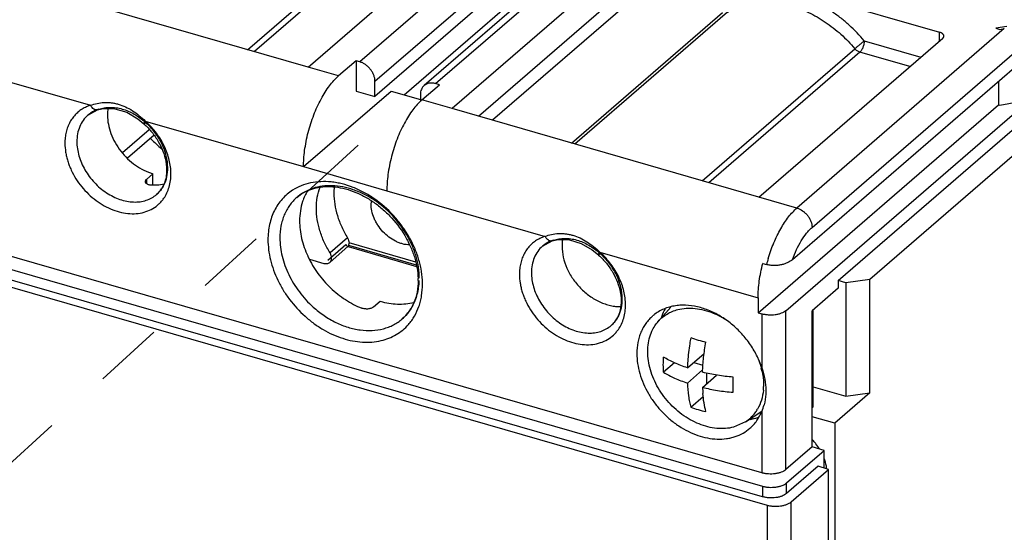
# Model space of a CAD drawing. Units: inches. Extents: x 0 to 34, y -25 to 22.
# Drawn here: x 27.5 to 30.1, y 11.7 to 13.1 of the extents above; entities that cross this region are included whole.
import ezdxf

# ---------------------------------------------------------------- set-up
doc = ezdxf.new("R2010")
doc.units = ezdxf.units.IN
doc.header["$LTSCALE"] = 1.87
doc.header["$MEASUREMENT"] = 0
doc.linetypes.add('DASHED', pattern=[0.2, 0.1, -0.1])
doc.layers.get('0').update_dxf_attribs({"linetype": 'CONTINUOUS'})

msp = doc.modelspace()

# ---------------------------------------------------------------- linework, layer by layer
at = {"color": 9, "linetype": 'Continuous'}
for p, q in [((30.115, 14.4996), (28.3787, 12.996)), ((28.4197, 12.9433), (30.1559, 14.4469)), ((28.5833, 12.937), (30.3195, 14.4406)), ((28.0758, 13.0289), (28.4879, 13.3858)), ((28.5017, 13.3765), (28.0942, 13.0236)), ((28.699, 12.849), (29.1242, 13.2172)), ((29.1446, 13.1909), (28.7372, 12.838)), ((28.9506, 12.7764), (29.358, 13.1293)), ((29.3718, 13.1306), (28.9597, 12.7737)), ((30.1191, 13.0859), (29.5589, 12.6008)), ((29.5999, 12.548), (30.1881, 13.0575)), ((29.9441, 13.0524), (29.9441, 13.076)), ((29.3033, 12.6746), (29.7154, 13.0314)), ((29.7409, 13.0528), (29.8937, 13.0087)), ((27.2244, 13.0019), (27.6518, 12.8785)), ((29.7291, 13.0222), (29.3216, 12.6693)), ((29.8641, 12.9832), (29.7291, 13.0222)), ((28.3213, 12.958), (28.2394, 12.9817)), ((28.6281, 12.8695), (28.5463, 12.8931)), ((27.6446, 12.8519), (27.6446, 12.8518)), ((27.6742, 12.8682), (27.6707, 12.8662)), ((27.6707, 12.8662), (27.6707, 12.8662)), ((27.7993, 12.8359), (28.2268, 12.7126)), ((27.8023, 12.6782), (27.8023, 12.6673)), ((27.8301, 12.6375), (27.8302, 12.6376)), ((28.4518, 12.6476), (28.8793, 12.5242)), ((29.5589, 12.6008), (29.4566, 12.6303)), ((28.2921, 12.4599), (28.341, 12.5023)), ((28.3455, 12.5201), (28.2983, 12.4792)), ((28.3484, 12.5002), (28.5312, 12.4474)), ((28.5296, 12.4547), (28.3496, 12.5066)), ((28.872, 12.4975), (28.872, 12.4975)), ((28.9016, 12.5139), (28.8981, 12.5119)), ((28.8981, 12.5119), (28.8981, 12.5119)), ((29.0268, 12.4816), (29.4542, 12.3582)), ((29.4644, 12.3144), (29.4644, 12.1685)), ((29.529, 11.8934), (29.529, 12.323)), ((29.0576, 12.2832), (29.0576, 12.2833)), ((29.4644, 12.051), (29.4644, 11.8848)), ((29.4665, 11.8487), (29.4665, 11.8201)), ((29.531, 11.8287), (29.531, 11.8574)), ((29.5431, 7.8129), (29.5431, 11.8061)), ((29.4786, 11.7975), (29.4786, 7.8042))]:
    msp.add_line(p, q, dxfattribs=at)
at = {"color": 6, "linetype": 'Continuous'}
for p, q in [((30.2886, 14.4354), (28.5524, 12.9317)), ((30.1559, 14.406), (28.4197, 12.9024)), ((28.4984, 12.9069), (30.1047, 14.298)), ((31.4447, 13.8703), (29.7557, 12.4076)), ((28.2394, 12.9817), (28.7355, 13.4113)), ((29.1242, 13.2991), (28.6281, 12.8695)), ((29.1565, 13.3034), (29.9441, 13.076)), ((28.2394, 12.9817), (27.4007, 13.2238)), ((30.1261, 13.0919), (30.0965, 13.0866)), ((30.0965, 13.0866), (30.1068, 13.0836)), ((30.1068, 13.0836), (30.1191, 13.0859)), ((29.4566, 12.6303), (29.9527, 13.0599)), ((29.547, 12.4614), (30.1881, 13.0166)), ((28.3685, 12.999), (28.3213, 12.958)), ((28.3685, 12.999), (28.3685, 12.9171)), ((28.3787, 12.996), (28.3685, 12.999)), ((28.4197, 12.9024), (28.4197, 12.9433)), ((28.5463, 12.8931), (28.5935, 12.934)), ((28.5935, 12.934), (28.5833, 12.937)), ((30.1038, 12.9436), (30.1038, 12.8799)), ((28.2268, 12.7126), (28.463, 12.9171)), ((28.3685, 12.9171), (28.4197, 12.9024)), ((28.463, 12.9171), (28.5424, 12.8942)), ((28.5424, 12.9078), (28.5424, 12.8888)), ((25.9233, 12.8715), (29.4665, 11.8487)), ((29.4644, 11.8848), (25.9867, 12.8887)), ((27.6707, 12.8662), (27.687, 12.8697)), ((29.4566, 12.6303), (28.6281, 12.8695)), ((29.4542, 12.3173), (30.1038, 12.8799)), ((29.529, 12.323), (30.1881, 12.8938)), ((30.1038, 12.8799), (30.1068, 12.879)), ((30.1068, 12.879), (30.1881, 12.8938)), ((29.4665, 11.8201), (25.9233, 12.8429)), ((27.6446, 12.8518), (27.6706, 12.8662)), ((29.6707, 12.4048), (30.1881, 12.8529)), ((25.8781, 12.8369), (29.4786, 11.7975)), ((27.7792, 12.8417), (27.7955, 12.8285)), ((27.8098, 12.812), (27.7379, 12.7497)), ((27.8235, 12.7974), (27.7517, 12.7352)), ((28.2268, 12.7126), (28.4518, 12.6476)), ((27.8201, 12.6936), (27.8023, 12.6782)), ((27.8201, 12.6639), (27.8201, 12.6936)), ((27.7994, 12.6738), (27.7992, 12.6724)), ((28.2379, 12.6471), (28.2348, 12.6421)), ((28.3476, 12.4972), (28.2974, 12.4537)), ((28.3458, 12.4968), (28.3461, 12.4967)), ((28.3474, 12.4963), (28.5317, 12.4431)), ((28.872, 12.4975), (28.8981, 12.5119)), ((28.8981, 12.5119), (28.9144, 12.5154)), ((29.0066, 12.4874), (29.0229, 12.4742)), ((28.2431, 12.4624), (28.2819, 12.4511)), ((29.4669, 12.451), (29.4681, 12.4521)), ((29.4669, 12.451), (29.4771, 12.4481)), ((29.6707, 12.4048), (29.6707, 12.3844)), ((29.6912, 12.3989), (29.6707, 12.4048)), ((29.7557, 12.4076), (29.6912, 12.3989)), ((29.6912, 12.3989), (29.6912, 12.0921)), ((29.7557, 12.1007), (29.7557, 12.4076)), ((29.6707, 12.3844), (29.5999, 12.323)), ((28.4161, 12.3333), (28.4338, 12.3487)), ((29.4542, 12.3582), (29.4542, 12.3173)), ((29.1847, 12.2944), (29.2189, 12.3329)), ((29.4542, 12.3173), (29.4644, 12.3144)), ((29.5999, 11.9548), (29.5999, 12.323)), ((29.603, 12.063), (29.603, 12.3257)), ((29.2632, 12.1686), (29.3085, 12.2078)), ((29.2281, 12.1823), (29.1988, 12.1569)), ((29.2803, 12.1834), (29.3052, 12.1762)), ((29.3044, 12.1633), (29.2632, 12.1276)), ((29.3158, 12.1259), (29.3158, 12.154)), ((29.3041, 12.1158), (29.3423, 12.1489)), ((29.603, 12.1175), (29.6912, 12.0921)), ((29.7557, 12.1007), (29.6612, 12.0189)), ((29.6912, 12.0921), (29.7557, 12.1007)), ((29.2724, 12.062), (29.306, 12.0911)), ((29.4202, 12.0225), (29.4642, 12.0515)), ((29.5999, 12.0602), (29.603, 12.063)), ((29.4202, 12.0225), (29.3876, 12.0083)), ((29.6612, 12.0189), (29.5999, 12.0366)), ((29.6612, 12.0189), (29.6612, 11.3879)), ((29.5999, 11.9548), (29.529, 11.8934)), ((29.531, 11.8574), (29.6326, 11.9453)), ((29.6326, 11.9453), (29.5999, 11.9548)), ((29.6172, 11.9525), (29.6148, 11.9504)), ((29.6326, 11.8976), (29.6326, 11.9453)), ((29.616, 11.9024), (29.531, 11.8287)), ((29.5431, 11.8061), (29.6447, 11.8941)), ((29.6447, 11.8941), (29.616, 11.9024)), ((29.6447, 11.2067), (29.6447, 11.8941))]:
    msp.add_line(p, q, dxfattribs=at)
at = {"color": 4, "linetype": 'DASHED'}
msp.add_line((28.3746, 12.7704), (26.6359, 11.1791), dxfattribs=at)
at = {"color": 6, "linetype": 'Continuous'}
for points in [[(27.687, 12.8697), (27.7175, 12.8692), (27.7493, 12.8595), (27.7792, 12.8417)], [(28.9144, 12.5154), (28.9449, 12.5148), (28.9767, 12.5052), (29.0066, 12.4874)]]:
    msp.add_lwpolyline(points, dxfattribs=at)
at = {"color": 9, "linetype": 'Continuous'}
for centre, radius, start, end in [((27.6967, 12.7917), 0.0795, 126.4145, 130.8994), ((27.6472, 12.6664), 0.2278, 47.3883, 48.1069), ((27.7722, 12.702), 0.0869, 329.8094, 334.0789), ((28.9241, 12.4374), 0.0795, 126.4145, 130.8994), ((28.8747, 12.3121), 0.2278, 47.3894, 48.1069), ((29.8976, 12.3393), 0.4343, 163.2269, 165.4951), ((28.3133, 12.3927), 0.2347, 0.5078, 3.2553), ((28.4118, 12.3949), 0.1244, 310.9577, 327.3617), ((28.4071, 12.3982), 0.1301, 327.292, 330.9354), ((28.9996, 12.3476), 0.0869, 329.8094, 334.0789)]:
    msp.add_arc(centre, radius, start, end, dxfattribs=at)
at = {"color": 6, "linetype": 'Continuous'}
for centre, radius, start, end in [((27.6691, 12.6865), 0.1901, 48.0037, 48.3195), ((28.0607, 13.0241), 0.3409, 223.8041, 230.4914), ((28.4834, 12.6413), 0.1747, 174.768, 180.0371), ((28.3615, 12.5723), 0.1448, 159.8443, 161.2459), ((28.4893, 12.6123), 0.0804, 174.2004, 180.0152), ((28.4791, 12.582), 0.2654, 204.7202, 205.3603), ((28.8965, 12.3322), 0.1901, 48.0037, 48.3195), ((28.3494, 12.405), 0.1868, 0.007, 1.6236), ((29.2524, 12.1912), 0.1468, 91.0095, 96.5842), ((29.2433, 12.2234), 0.113, 126.8765, 130.8719), ((29.2545, 12.1299), 0.2025, 60.7152, 67.1429), ((29.249, 12.1198), 0.214, 57.6321, 60.7699), ((29.403, 12.6274), 0.3991, 250.9021, 253.9093), ((29.4142, 12.6667), 0.44, 253.9312, 256.7512), ((29.7795, 12.1499), 0.5166, 175.9473, 177.926), ((29.2766, 12.1176), 0.1929, 12.7949, 15.0733), ((29.6838, 12.1301), 0.3799, 182.1545, 184.5967), ((29.3198, 12.1219), 0.1493, 354.8036, 358.6473), ((29.403, 12.4391), 0.3991, 250.9021, 253.9093), ((29.4142, 12.4785), 0.44, 253.9312, 256.7512), ((29.3641, 12.1079), 0.1021, 303.3217, 323.5938), ((29.36, 12.1109), 0.1072, 323.5673, 329.6699), ((29.3211, 12.1084), 0.1544, 338.1937, 345.0109), ((29.4103, 12.1595), 0.1321, 279.8931, 285.4289), ((29.4121, 12.1526), 0.125, 285.4664, 290.9304), ((29.4866, 11.8662), 0.1572, 39.8369, 43.9083), ((29.4862, 11.8659), 0.1577, 38.0139, 39.8408), ((29.4884, 11.8675), 0.155, 31.6674, 38.0395)]:
    msp.add_arc(centre, radius, start, end, dxfattribs=at)
at = {"color": 9, "linetype": 'Continuous'}
for points, knots in [([(29.7409, 13.0528), (29.7284, 13.0678), (29.708, 13.089), (29.6784, 13.114), (29.6551, 13.131), (29.631, 13.146), (29.6063, 13.159), (29.5811, 13.1697), (29.5557, 13.1783), (29.5303, 13.1845), (29.5051, 13.1883), (29.4803, 13.1897), (29.4561, 13.1886), (29.4328, 13.1851), (29.4105, 13.1792), (29.3894, 13.1709), (29.3762, 13.1639), (29.3698, 13.16)], [0, 0, 0, 0, 0.139865, 0.209334, 0.278073, 0.345875, 0.412555, 0.477941, 0.541881, 0.604274, 0.665063, 0.724245, 0.78186, 0.838041, 0.892989, 0.946911, 1, 1, 1, 1]), ([(29.3718, 13.1306), (29.3776, 13.1342), (29.3898, 13.1408), (29.4094, 13.1484), (29.43, 13.1539), (29.4517, 13.1571), (29.474, 13.1581), (29.497, 13.1568), (29.5203, 13.1533), (29.5521, 13.1456), (29.5916, 13.1304), (29.6367, 13.1044), (29.6788, 13.0713), (29.7038, 13.0453), (29.7154, 13.0314)], [0, 0, 0, 0, 0.053079, 0.107009, 0.161985, 0.2182, 0.275836, 0.335029, 0.395836, 0.458246, 0.587509, 0.721937, 0.86012, 1, 1, 1, 1]), ([(29.7154, 13.0314), (29.7172, 13.033), (29.7214, 13.0366), (29.7279, 13.0421), (29.7346, 13.0476), (29.739, 13.0513), (29.7411, 13.053)], [0, 0, 0, 0, 0.220223, 0.487994, 0.761992, 1, 1, 1, 1]), ([(29.7409, 13.0528), (29.7409, 13.05), (29.7402, 13.044), (29.7381, 13.0368), (29.7358, 13.0313), (29.7338, 13.0277), (29.7316, 13.0246), (29.7299, 13.0229), (29.7291, 13.0222)], [0, 0, 0, 0, 0.256949, 0.530967, 0.663597, 0.788168, 0.901313, 1, 1, 1, 1]), ([(27.6346, 12.8713), (27.6306, 12.8691), (27.6228, 12.8643), (27.6124, 12.8553), (27.6033, 12.8449), (27.5958, 12.8331), (27.5898, 12.8201), (27.5855, 12.8061), (27.583, 12.7912), (27.5824, 12.781), (27.5824, 12.7758)], [0, 0, 0, 0, 0.12013, 0.239606, 0.359568, 0.481138, 0.605321, 0.732944, 0.864516, 1, 1, 1, 1]), ([(27.6518, 12.8785), (27.6503, 12.8781), (27.6444, 12.876), (27.6387, 12.8735), (27.6346, 12.8713)], [0, 0, 0, 0, 0.252151, 1, 1, 1, 1]), ([(27.6518, 12.8785), (27.6574, 12.8808), (27.6692, 12.8843), (27.6846, 12.8863), (27.6973, 12.8863), (27.707, 12.8856), (27.7168, 12.884), (27.73, 12.8807), (27.7463, 12.8746), (27.765, 12.8642), (27.7828, 12.8512), (27.7939, 12.8412), (27.7993, 12.8359)], [0, 0, 0, 0, 0.110605, 0.225641, 0.284681, 0.344677, 0.405628, 0.467555, 0.594408, 0.72557, 0.860984, 1, 1, 1, 1]), ([(27.6707, 12.8662), (27.6699, 12.866), (27.6683, 12.8657), (27.6657, 12.8659), (27.6631, 12.8667), (27.6595, 12.8687), (27.6554, 12.8725), (27.6529, 12.8764), (27.6518, 12.8785)], [0, 0, 0, 0, 0.100042, 0.203985, 0.314851, 0.434565, 0.701429, 1, 1, 1, 1]), ([(27.6742, 12.8682), (27.6789, 12.8697), (27.6889, 12.872), (27.7046, 12.8733), (27.7209, 12.8723), (27.7375, 12.8688), (27.7539, 12.863), (27.7697, 12.8549), (27.7848, 12.8448), (27.7943, 12.8372), (27.799, 12.8331)], [0, 0, 0, 0, 0.110131, 0.226122, 0.346792, 0.471361, 0.599359, 0.730454, 0.864242, 1, 1, 1, 1]), ([(27.6446, 12.8518), (27.6398, 12.8477), (27.6311, 12.8381), (27.6216, 12.8208), (27.6159, 12.8012), (27.6146, 12.7873), (27.6146, 12.7802)], [0, 0, 0, 0, 0.237399, 0.480395, 0.733806, 1, 1, 1, 1]), ([(27.6703, 12.8669), (27.6666, 12.8655), (27.6593, 12.8623), (27.6526, 12.8581), (27.6495, 12.8558)], [0, 0, 0, 0, 0.50317, 1, 1, 1, 1]), ([(27.7955, 12.8285), (27.7954, 12.8286), (27.7953, 12.8288), (27.7953, 12.8291), (27.7954, 12.8295), (27.7956, 12.8301), (27.7961, 12.8309), (27.7967, 12.832), (27.7977, 12.8337), (27.7987, 12.835), (27.7993, 12.8359)], [0, 0, 0, 0, 0.037073, 0.062917, 0.095008, 0.179334, 0.291336, 0.430872, 0.596728, 1, 1, 1, 1]), ([(27.8006, 12.8317), (27.8, 12.8311), (27.7991, 12.8304), (27.7979, 12.8295), (27.7972, 12.829), (27.7966, 12.8287), (27.7961, 12.8285), (27.7956, 12.8284), (27.7955, 12.8285)], [0, 0, 0, 0, 0.403873, 0.568442, 0.706642, 0.817695, 0.901891, 1, 1, 1, 1]), ([(27.8601, 12.7093), (27.8601, 12.7202), (27.8579, 12.7369), (27.8513, 12.7584), (27.8444, 12.7746), (27.8358, 12.7902), (27.8255, 12.8052), (27.8138, 12.8191), (27.8051, 12.8277), (27.8006, 12.8317)], [0, 0, 0, 0, 0.233502, 0.356198, 0.48193, 0.610036, 0.739742, 0.870144, 1, 1, 1, 1]), ([(27.8688, 12.6932), (27.8687, 12.7056), (27.8663, 12.7247), (27.8588, 12.7494), (27.8511, 12.768), (27.8413, 12.7861), (27.8258, 12.8091), (27.8117, 12.8246), (27.8015, 12.834)], [0, 0, 0, 0, 0.233627, 0.356245, 0.481922, 0.610001, 0.739702, 1, 1, 1, 1]), ([(27.5824, 12.7758), (27.5824, 12.7679), (27.5835, 12.7557), (27.5866, 12.7397), (27.5899, 12.7275), (27.5941, 12.7154), (27.6009, 12.6993), (27.6116, 12.6797), (27.6273, 12.6579), (27.6456, 12.6381), (27.666, 12.6208), (27.688, 12.6065), (27.711, 12.5956), (27.7344, 12.5884), (27.7576, 12.585), (27.7801, 12.5856), (27.8011, 12.5903), (27.8202, 12.5989), (27.834, 12.6091), (27.8434, 12.6188), (27.8476, 12.6242), (27.8495, 12.627)], [0, 0, 0, 0, 0.061959, 0.093993, 0.126657, 0.159901, 0.193655, 0.262329, 0.331999, 0.401865, 0.471109, 0.538971, 0.604794, 0.668079, 0.728554, 0.786225, 0.841408, 0.894786, 0.947274, 0.973549, 1, 1, 1, 1]), ([(27.6146, 12.7802), (27.6146, 12.7738), (27.6157, 12.7609), (27.6199, 12.7415), (27.6268, 12.7223), (27.6395, 12.6972), (27.6566, 12.6742), (27.6772, 12.6546), (27.6941, 12.6419), (27.712, 12.6315), (27.7304, 12.6237), (27.749, 12.6187), (27.7674, 12.6166), (27.7852, 12.6174), (27.8019, 12.6211), (27.8171, 12.6277), (27.8261, 12.634), (27.8301, 12.6375)], [0, 0, 0, 0, 0.061062, 0.124736, 0.190539, 0.25802, 0.395467, 0.464283, 0.532178, 0.598539, 0.662845, 0.724734, 0.78402, 0.840762, 0.895259, 0.948081, 1, 1, 1, 1]), ([(27.8503, 12.664), (27.8519, 12.6673), (27.8548, 12.6744), (27.859, 12.6894), (27.8601, 12.7013), (27.8601, 12.7093)], [0, 0, 0, 0, 0.24018, 0.486774, 1, 1, 1, 1]), ([(27.8495, 12.627), (27.8527, 12.6316), (27.8583, 12.6414), (27.8643, 12.6576), (27.8679, 12.675), (27.8687, 12.687), (27.8688, 12.6932)], [0, 0, 0, 0, 0.238165, 0.483282, 0.73718, 1, 1, 1, 1]), ([(27.8302, 12.6376), (27.8335, 12.6405), (27.8398, 12.647), (27.845, 12.6544), (27.8473, 12.6583)], [0, 0, 0, 0, 0.497066, 1, 1, 1, 1]), ([(28.5476, 12.4061), (28.547, 12.4162), (28.5452, 12.4316), (28.5407, 12.4519), (28.5349, 12.4725), (28.525, 12.4981), (28.5096, 12.5277), (28.4908, 12.5558), (28.4618, 12.5905), (28.4278, 12.6203), (28.3901, 12.6434), (28.361, 12.657), (28.3362, 12.665), (28.3164, 12.6692), (28.2971, 12.672), (28.2734, 12.6727), (28.246, 12.6694), (28.2203, 12.6617), (28.2047, 12.6536), (28.1974, 12.649)], [0, 0, 0, 0, 0.061396, 0.092951, 0.125036, 0.190585, 0.257641, 0.325674, 0.394102, 0.529602, 0.595728, 0.660082, 0.722297, 0.752532, 0.78215, 0.839561, 0.894755, 0.948043, 1, 1, 1, 1]), ([(28.5393, 12.4109), (28.5393, 12.4307), (28.5354, 12.4559), (28.5261, 12.4846), (28.5183, 12.5044), (28.5012, 12.5383), (28.4685, 12.5822), (28.4269, 12.6176), (28.39, 12.6389), (28.3617, 12.6508), (28.3332, 12.6585), (28.305, 12.6618), (28.2777, 12.6606), (28.2522, 12.6548), (28.2326, 12.6462), (28.2185, 12.6374), (28.212, 12.6323), (28.2088, 12.6296)], [0, 0, 0, 0, 0.124499, 0.157187, 0.190357, 0.257878, 0.395391, 0.531935, 0.598323, 0.662657, 0.724565, 0.783875, 0.840633, 0.895152, 0.947993, 0.974054, 1, 1, 1, 1]), ([(28.1974, 12.649), (28.1922, 12.6456), (28.1822, 12.6382), (28.1688, 12.6251), (28.1572, 12.6103), (28.1476, 12.5938), (28.1401, 12.5758), (28.1346, 12.5565), (28.1314, 12.5362), (28.1306, 12.5223), (28.1306, 12.5153)], [0, 0, 0, 0, 0.119304, 0.238544, 0.358647, 0.480557, 0.605126, 0.733029, 0.864656, 1, 1, 1, 1]), ([(28.2088, 12.6296), (28.2052, 12.6264), (28.1982, 12.6196), (28.189, 12.6081), (28.181, 12.5956), (28.1745, 12.5819), (28.1693, 12.5674), (28.1643, 12.5467), (28.1629, 12.5305), (28.1629, 12.5196)], [0, 0, 0, 0, 0.118425, 0.237558, 0.358087, 0.480664, 0.605858, 0.734125, 1, 1, 1, 1]), ([(29.4817, 12.4646), (29.486, 12.4789), (29.4935, 12.4998), (29.5055, 12.5262), (29.5151, 12.5446), (29.5254, 12.5614), (29.5361, 12.5765), (29.5471, 12.5897), (29.555, 12.5973), (29.5589, 12.6008)], [0, 0, 0, 0, 0.282377, 0.418897, 0.550263, 0.675151, 0.792395, 0.900965, 1, 1, 1, 1]), ([(29.5589, 12.6008), (29.5645, 12.5991), (29.5726, 12.5951), (29.5818, 12.5874), (29.588, 12.5806), (29.5931, 12.5729), (29.5981, 12.5623), (29.5999, 12.5537), (29.5999, 12.548)], [0, 0, 0, 0, 0.245755, 0.374978, 0.505594, 0.635414, 0.762323, 1, 1, 1, 1]), ([(28.8793, 12.5242), (28.8778, 12.5237), (28.8719, 12.5217), (28.8662, 12.5191), (28.862, 12.517)], [0, 0, 0, 0, 0.252154, 1, 1, 1, 1]), ([(28.8793, 12.5242), (28.8848, 12.5264), (28.8966, 12.53), (28.912, 12.532), (28.9247, 12.532), (28.9345, 12.5312), (28.9443, 12.5297), (28.9574, 12.5264), (28.9738, 12.5202), (28.9925, 12.5099), (29.0103, 12.4969), (29.0214, 12.4869), (29.0268, 12.4816)], [0, 0, 0, 0, 0.110605, 0.225641, 0.284681, 0.344677, 0.405628, 0.467555, 0.594408, 0.72557, 0.860984, 1, 1, 1, 1]), ([(28.8981, 12.5119), (28.8973, 12.5116), (28.8957, 12.5114), (28.8931, 12.5116), (28.8905, 12.5124), (28.887, 12.5143), (28.8829, 12.5182), (28.8804, 12.5221), (28.8793, 12.5242)], [0, 0, 0, 0, 0.100042, 0.203985, 0.314851, 0.434565, 0.701429, 1, 1, 1, 1]), ([(29.547, 12.4614), (29.5503, 12.4705), (29.5574, 12.4879), (29.57, 12.5118), (29.582, 12.5292), (29.5921, 12.5408), (29.5973, 12.5458), (29.5999, 12.548)], [0, 0, 0, 0, 0.283101, 0.549695, 0.790531, 0.899434, 1, 1, 1, 1]), ([(28.1306, 12.5153), (28.1307, 12.5062), (28.132, 12.4878), (28.137, 12.4601), (28.1454, 12.4323), (28.157, 12.4049), (28.1716, 12.3784), (28.1946, 12.3447), (28.2155, 12.3218), (28.2308, 12.3082)], [0, 0, 0, 0, 0.114985, 0.233936, 0.356542, 0.482257, 0.610364, 0.740013, 1, 1, 1, 1]), ([(28.1629, 12.5196), (28.1629, 12.5115), (28.164, 12.4949), (28.1686, 12.4699), (28.1762, 12.445), (28.1866, 12.4203), (28.1996, 12.3964), (28.2203, 12.366), (28.2391, 12.3455), (28.2528, 12.3331)], [0, 0, 0, 0, 0.114837, 0.233892, 0.35654, 0.482223, 0.610304, 0.739955, 1, 1, 1, 1]), ([(28.862, 12.517), (28.858, 12.5148), (28.8502, 12.5099), (28.8398, 12.501), (28.8307, 12.4905), (28.8232, 12.4787), (28.8172, 12.4658), (28.813, 12.4517), (28.8104, 12.4369), (28.8098, 12.4267), (28.8098, 12.4215)], [0, 0, 0, 0, 0.120127, 0.239602, 0.359564, 0.481135, 0.60532, 0.732944, 0.864517, 1, 1, 1, 1]), ([(28.872, 12.4975), (28.8672, 12.4934), (28.8585, 12.4838), (28.849, 12.4665), (28.8433, 12.4468), (28.8421, 12.4329), (28.8421, 12.4258)], [0, 0, 0, 0, 0.237399, 0.480395, 0.733806, 1, 1, 1, 1]), ([(28.8977, 12.5126), (28.894, 12.5112), (28.8868, 12.508), (28.8801, 12.5038), (28.8769, 12.5014)], [0, 0, 0, 0, 0.50317, 1, 1, 1, 1]), ([(28.9016, 12.5139), (28.9064, 12.5153), (28.9164, 12.5176), (28.932, 12.5189), (28.9484, 12.5179), (28.9649, 12.5145), (28.9813, 12.5086), (28.9972, 12.5006), (29.0123, 12.4905), (29.0218, 12.4829), (29.0264, 12.4788)], [0, 0, 0, 0, 0.110131, 0.226122, 0.346792, 0.471361, 0.599359, 0.730454, 0.864242, 1, 1, 1, 1]), ([(29.0229, 12.4742), (29.0228, 12.4743), (29.0228, 12.4745), (29.0228, 12.4747), (29.0229, 12.4751), (29.0231, 12.4757), (29.0235, 12.4766), (29.0241, 12.4776), (29.0252, 12.4794), (29.0261, 12.4807), (29.0268, 12.4816)], [0, 0, 0, 0, 0.037073, 0.062917, 0.095008, 0.179334, 0.291336, 0.430872, 0.596728, 1, 1, 1, 1]), ([(29.028, 12.4774), (29.0274, 12.4768), (29.0265, 12.4761), (29.0253, 12.4752), (29.0246, 12.4747), (29.024, 12.4744), (29.0235, 12.4741), (29.023, 12.4741), (29.0229, 12.4742)], [0, 0, 0, 0, 0.403873, 0.568442, 0.706642, 0.817695, 0.901891, 1, 1, 1, 1]), ([(29.0876, 12.355), (29.0876, 12.3659), (29.0854, 12.3825), (29.0788, 12.404), (29.0719, 12.4202), (29.0632, 12.4359), (29.053, 12.4509), (29.0412, 12.4648), (29.0326, 12.4733), (29.028, 12.4774)], [0, 0, 0, 0, 0.233502, 0.356198, 0.48193, 0.610036, 0.739742, 0.870144, 1, 1, 1, 1]), ([(29.0962, 12.3388), (29.0961, 12.3513), (29.0937, 12.3704), (29.0863, 12.3951), (29.0785, 12.4137), (29.0687, 12.4318), (29.0532, 12.4547), (29.0391, 12.4703), (29.0289, 12.4797)], [0, 0, 0, 0, 0.233627, 0.356245, 0.481923, 0.610001, 0.739702, 1, 1, 1, 1]), ([(28.8098, 12.4215), (28.8099, 12.4135), (28.8109, 12.4014), (28.814, 12.3854), (28.8173, 12.3732), (28.8215, 12.361), (28.8283, 12.3449), (28.839, 12.3254), (28.8547, 12.3036), (28.873, 12.2838), (28.8934, 12.2665), (28.9154, 12.2522), (28.9384, 12.2413), (28.9618, 12.2341), (28.985, 12.2307), (29.0075, 12.2313), (29.0285, 12.236), (29.0476, 12.2445), (29.0614, 12.2547), (29.0708, 12.2645), (29.075, 12.2698), (29.0769, 12.2726)], [0, 0, 0, 0, 0.061957, 0.09399, 0.126652, 0.159895, 0.193647, 0.262319, 0.331987, 0.40185, 0.471094, 0.538957, 0.604781, 0.668069, 0.728548, 0.786223, 0.84141, 0.89479, 0.947277, 0.973551, 1, 1, 1, 1]), ([(28.8421, 12.4258), (28.8421, 12.4195), (28.8431, 12.4066), (28.8473, 12.3872), (28.8543, 12.3679), (28.8669, 12.3428), (28.8841, 12.3198), (28.9047, 12.3002), (28.9215, 12.2875), (28.9394, 12.2772), (28.9578, 12.2694), (28.9765, 12.2644), (28.9949, 12.2622), (29.0126, 12.263), (29.0293, 12.2668), (29.0445, 12.2734), (29.0535, 12.2797), (29.0576, 12.2832)], [0, 0, 0, 0, 0.061062, 0.124736, 0.190539, 0.25802, 0.395467, 0.464283, 0.532178, 0.598539, 0.662845, 0.724734, 0.78402, 0.840762, 0.895259, 0.948081, 1, 1, 1, 1]), ([(28.5101, 12.286), (28.5132, 12.2895), (28.519, 12.2968), (28.5292, 12.3127), (28.5372, 12.3303), (28.5427, 12.349), (28.5468, 12.369), (28.5479, 12.3844), (28.548, 12.3948)], [0, 0, 0, 0, 0.118185, 0.237555, 0.481485, 0.607092, 0.735399, 1, 1, 1, 1]), ([(28.5208, 12.3349), (28.5237, 12.34), (28.5287, 12.3507), (28.5343, 12.3677), (28.5379, 12.3858), (28.539, 12.3982), (28.5392, 12.4045)], [0, 0, 0, 0, 0.240066, 0.486219, 0.739474, 1, 1, 1, 1]), ([(29.0769, 12.2726), (29.0801, 12.2772), (29.0857, 12.287), (29.0918, 12.3032), (29.0954, 12.3206), (29.0962, 12.3327), (29.0962, 12.3388)], [0, 0, 0, 0, 0.238159, 0.48327, 0.73717, 1, 1, 1, 1]), ([(29.0777, 12.3097), (29.0794, 12.313), (29.0823, 12.32), (29.0864, 12.3351), (29.0876, 12.347), (29.0876, 12.355)], [0, 0, 0, 0, 0.24018, 0.486774, 1, 1, 1, 1]), ([(28.2528, 12.3331), (28.2621, 12.3247), (28.2817, 12.3094), (28.3133, 12.2908), (28.3462, 12.2776), (28.3793, 12.2701), (28.4116, 12.2686), (28.4373, 12.2724), (28.4564, 12.2786), (28.4697, 12.2846), (28.4821, 12.292), (28.4898, 12.2979), (28.4934, 12.301)], [0, 0, 0, 0, 0.142383, 0.2812, 0.414999, 0.542804, 0.664299, 0.779948, 0.836034, 0.891216, 0.945769, 1, 1, 1, 1]), ([(28.2308, 12.3082), (28.2384, 12.3013), (28.2541, 12.2885), (28.2792, 12.272), (28.3053, 12.2584), (28.332, 12.2481), (28.3588, 12.2411), (28.3854, 12.2377), (28.4112, 12.2378), (28.4279, 12.2404), (28.436, 12.2422)], [0, 0, 0, 0, 0.136862, 0.271493, 0.403112, 0.531073, 0.654832, 0.774102, 0.88904, 1, 1, 1, 1]), ([(28.436, 12.2422), (28.4432, 12.2439), (28.4574, 12.2483), (28.4772, 12.258), (28.495, 12.2705), (28.5054, 12.2806), (28.5101, 12.286)], [0, 0, 0, 0, 0.255703, 0.505885, 0.753132, 1, 1, 1, 1]), ([(29.0576, 12.2833), (29.061, 12.2862), (29.0673, 12.2926), (29.0724, 12.3), (29.0747, 12.3039)], [0, 0, 0, 0, 0.497066, 1, 1, 1, 1])]:
    msp.add_open_spline(points, degree=3, knots=knots, dxfattribs=at)
at = {"color": 6, "linetype": 'Continuous'}
for points, knots in [([(29.9559, 13.0658), (29.9559, 13.0663), (29.9557, 13.0674), (29.9551, 13.0689), (29.9541, 13.0704), (29.9521, 13.0723), (29.9488, 13.0744), (29.9457, 13.0755), (29.9441, 13.076)], [0, 0, 0, 0, 0.093546, 0.191545, 0.297844, 0.414904, 0.685013, 1, 1, 1, 1]), ([(29.9527, 13.0599), (29.9532, 13.0603), (29.9541, 13.0612), (29.9551, 13.0627), (29.9557, 13.0642), (29.9559, 13.0653), (29.9559, 13.0658)], [0, 0, 0, 0, 0.280962, 0.537423, 0.77439, 1, 1, 1, 1]), ([(29.7291, 13.0222), (29.7265, 13.0229), (29.7214, 13.0254), (29.7172, 13.0292), (29.7154, 13.0314)], [0, 0, 0, 0, 0.486621, 1, 1, 1, 1]), ([(28.4197, 12.9433), (28.4197, 12.946), (28.4191, 12.9517), (28.4167, 12.96), (28.4129, 12.9682), (28.4078, 12.9758), (28.4017, 12.9827), (28.3946, 12.9885), (28.3869, 12.9931), (28.3815, 12.9952), (28.3787, 12.996)], [0, 0, 0, 0, 0.115914, 0.238171, 0.364941, 0.494451, 0.624768, 0.753855, 0.87969, 1, 1, 1, 1]), ([(28.2394, 12.8053), (28.2415, 12.8133), (28.2461, 12.8291), (28.2542, 12.8522), (28.2634, 12.8743), (28.2736, 12.895), (28.2846, 12.914), (28.2963, 12.931), (28.3083, 12.9457), (28.3169, 12.9543), (28.3213, 12.958)], [0, 0, 0, 0, 0.140724, 0.28071, 0.417679, 0.549805, 0.675447, 0.793168, 0.901703, 1, 1, 1, 1]), ([(28.5524, 12.9318), (28.5508, 12.9304), (28.5479, 12.9272), (28.5447, 12.9214), (28.5428, 12.9148), (28.5424, 12.9102), (28.5424, 12.9078)], [0, 0, 0, 0, 0.237331, 0.480575, 0.734344, 1, 1, 1, 1]), ([(28.5833, 12.937), (28.5805, 12.9378), (28.5748, 12.9388), (28.5664, 12.9385), (28.5588, 12.9362), (28.5543, 12.9334), (28.5524, 12.9318)], [0, 0, 0, 0, 0.270471, 0.525711, 0.766869, 1, 1, 1, 1]), ([(27.6988, 12.8701), (27.6985, 12.8686), (27.6977, 12.8625), (27.6973, 12.8564), (27.6973, 12.8518)], [0, 0, 0, 0, 0.246313, 1, 1, 1, 1]), ([(28.5463, 12.8931), (28.542, 12.8893), (28.5333, 12.8808), (28.5213, 12.8661), (28.5097, 12.8491), (28.4987, 12.83), (28.4884, 12.8093), (28.4792, 12.7872), (28.4711, 12.7641), (28.4665, 12.7484), (28.4645, 12.7404)], [0, 0, 0, 0, 0.098297, 0.206832, 0.324553, 0.450195, 0.582321, 0.71929, 0.859276, 1, 1, 1, 1]), ([(27.6973, 12.8518), (27.6973, 12.8435), (27.699, 12.8266), (27.7061, 12.8015), (27.7175, 12.7771), (27.7328, 12.7541), (27.7513, 12.7335), (27.779, 12.7107), (27.8033, 12.6984), (27.8201, 12.6936)], [0, 0, 0, 0, 0.11619, 0.238377, 0.365164, 0.494873, 0.625381, 0.754478, 1, 1, 1, 1]), ([(27.7963, 12.8278), (27.8038, 12.821), (27.8177, 12.8063), (27.8349, 12.7817), (27.8476, 12.7553), (27.8529, 12.7369), (27.8546, 12.7278)], [0, 0, 0, 0, 0.257449, 0.513894, 0.76309, 1, 1, 1, 1]), ([(28.2298, 12.7561), (28.2309, 12.7643), (28.2336, 12.7808), (28.2373, 12.7972), (28.2394, 12.8053)], [0, 0, 0, 0, 0.494465, 1, 1, 1, 1]), ([(28.2268, 12.7126), (28.2268, 12.7197), (28.2273, 12.7342), (28.2288, 12.7487), (28.2298, 12.7561)], [0, 0, 0, 0, 0.487795, 1, 1, 1, 1]), ([(28.4645, 12.7404), (28.4624, 12.7322), (28.4586, 12.7159), (28.4559, 12.6993), (28.4548, 12.6911)], [0, 0, 0, 0, 0.505535, 1, 1, 1, 1]), ([(27.8546, 12.7278), (27.8552, 12.7248), (27.857, 12.7132), (27.8573, 12.7014), (27.8565, 12.6928)], [0, 0, 0, 0, 0.26117, 1, 1, 1, 1]), ([(27.8565, 12.6928), (27.856, 12.6871), (27.8541, 12.6762), (27.8485, 12.6611), (27.8406, 12.648), (27.8338, 12.6407), (27.8301, 12.6375)], [0, 0, 0, 0, 0.272883, 0.527629, 0.767679, 1, 1, 1, 1]), ([(28.4548, 12.6911), (28.4538, 12.6837), (28.4524, 12.6692), (28.4518, 12.6547), (28.4518, 12.6476)], [0, 0, 0, 0, 0.512205, 1, 1, 1, 1]), ([(27.7992, 12.6724), (27.7992, 12.6718), (27.7993, 12.6708), (27.7998, 12.6698), (27.8, 12.6693)], [0, 0, 0, 0, 0.492035, 1, 1, 1, 1]), ([(27.8023, 12.6782), (27.8016, 12.6776), (27.8004, 12.6763), (27.7996, 12.6746), (27.7994, 12.6738)], [0, 0, 0, 0, 0.533352, 1, 1, 1, 1]), ([(27.8, 12.6693), (27.8003, 12.669), (27.8013, 12.6675), (27.8029, 12.6664), (27.8042, 12.6658)], [0, 0, 0, 0, 0.225666, 1, 1, 1, 1]), ([(27.8042, 12.6658), (27.8052, 12.6653), (27.8074, 12.6644), (27.8098, 12.664), (27.811, 12.6638)], [0, 0, 0, 0, 0.472558, 1, 1, 1, 1]), ([(27.811, 12.6638), (27.8177, 12.663), (27.8309, 12.6626), (27.844, 12.6646), (27.8502, 12.6663)], [0, 0, 0, 0, 0.511644, 1, 1, 1, 1]), ([(28.2088, 12.6296), (28.2146, 12.6345), (28.2273, 12.6434), (28.249, 12.6529), (28.2731, 12.6583), (28.2992, 12.6594), (28.3265, 12.6563), (28.3546, 12.6488), (28.3827, 12.637), (28.4101, 12.6214), (28.4362, 12.602), (28.4683, 12.5721), (28.4952, 12.5369), (28.5154, 12.4985), (28.53, 12.4601), (28.5355, 12.43), (28.5361, 12.4103)], [0, 0, 0, 0, 0.048412, 0.098272, 0.150394, 0.205547, 0.264059, 0.32587, 0.390676, 0.457984, 0.527157, 0.597466, 0.738145, 0.807163, 0.874243, 1, 1, 1, 1]), ([(28.2615, 12.6003), (28.2615, 12.6101), (28.263, 12.6295), (28.2681, 12.6482), (28.2714, 12.657)], [0, 0, 0, 0, 0.511365, 1, 1, 1, 1]), ([(28.2348, 12.6421), (28.2339, 12.6405), (28.2304, 12.634), (28.2275, 12.6273), (28.2256, 12.6221)], [0, 0, 0, 0, 0.247366, 1, 1, 1, 1]), ([(28.3087, 12.6412), (28.3087, 12.6311), (28.3104, 12.6104), (28.3176, 12.5796), (28.3293, 12.5491), (28.3397, 12.5296), (28.3455, 12.5201)], [0, 0, 0, 0, 0.236335, 0.482927, 0.738257, 1, 1, 1, 1]), ([(28.2244, 12.6188), (28.2216, 12.6105), (28.2174, 12.5929), (28.2161, 12.5748), (28.2161, 12.5656)], [0, 0, 0, 0, 0.489277, 1, 1, 1, 1]), ([(28.5131, 12.5008), (28.5068, 12.501), (28.4971, 12.5026), (28.4846, 12.5067), (28.472, 12.5124), (28.4568, 12.5219), (28.4407, 12.5364), (28.4294, 12.5508), (28.422, 12.5633), (28.4158, 12.576), (28.4105, 12.5922), (28.409, 12.6057), (28.409, 12.6122)], [0, 0, 0, 0, 0.114712, 0.174907, 0.236776, 0.364486, 0.495683, 0.62754, 0.692839, 0.757229, 0.88205, 1, 1, 1, 1]), ([(28.2983, 12.4792), (28.2924, 12.4887), (28.282, 12.5082), (28.2668, 12.5481), (28.2615, 12.5797), (28.2615, 12.6003)], [0, 0, 0, 0, 0.262117, 0.517764, 1, 1, 1, 1]), ([(28.2161, 12.5656), (28.2161, 12.5579), (28.217, 12.542), (28.2227, 12.5099), (28.231, 12.4863), (28.238, 12.4711)], [0, 0, 0, 0, 0.238725, 0.485817, 1, 1, 1, 1]), ([(28.341, 12.5023), (28.3414, 12.5016), (28.3421, 12.5003), (28.3433, 12.4986), (28.3445, 12.4974), (28.3453, 12.4969), (28.3458, 12.4968)], [0, 0, 0, 0, 0.326076, 0.601237, 0.824772, 1, 1, 1, 1]), ([(28.3455, 12.5201), (28.3468, 12.518), (28.3488, 12.5136), (28.3496, 12.5089), (28.3496, 12.5066)], [0, 0, 0, 0, 0.517251, 1, 1, 1, 1]), ([(28.3461, 12.4967), (28.3464, 12.4967), (28.3469, 12.4967), (28.3473, 12.497), (28.3475, 12.4972)], [0, 0, 0, 0, 0.479947, 1, 1, 1, 1]), ([(28.3475, 12.4972), (28.348, 12.4976), (28.3485, 12.4985), (28.349, 12.4999), (28.3492, 12.5008), (28.3493, 12.5013)], [0, 0, 0, 0, 0.397617, 0.669112, 1, 1, 1, 1]), ([(28.3493, 12.5013), (28.3494, 12.5021), (28.3496, 12.5038), (28.3496, 12.5056), (28.3496, 12.5066)], [0, 0, 0, 0, 0.456412, 1, 1, 1, 1]), ([(28.9262, 12.5157), (28.926, 12.5142), (28.9251, 12.5082), (28.9248, 12.502), (28.9248, 12.4974)], [0, 0, 0, 0, 0.246313, 1, 1, 1, 1]), ([(28.9248, 12.4974), (28.9248, 12.4876), (28.9272, 12.4672), (28.9372, 12.4376), (28.953, 12.4093), (28.9738, 12.3837), (28.9985, 12.3624), (29.0216, 12.3488), (29.0408, 12.3411), (29.0552, 12.337), (29.0694, 12.3346), (29.0789, 12.3342), (29.0835, 12.3343)], [0, 0, 0, 0, 0.118483, 0.243937, 0.374198, 0.506558, 0.637878, 0.765209, 0.826686, 0.886374, 0.944151, 1, 1, 1, 1]), ([(28.2974, 12.4538), (28.2982, 12.4544), (28.2995, 12.4559), (28.3011, 12.4586), (28.3021, 12.4617), (28.3026, 12.4663), (28.3019, 12.4711), (28.3002, 12.4758), (28.299, 12.478), (28.2983, 12.4792)], [0, 0, 0, 0, 0.109216, 0.220901, 0.336828, 0.458299, 0.719015, 0.858, 1, 1, 1, 1]), ([(29.0237, 12.4734), (29.0312, 12.4667), (29.0452, 12.452), (29.0623, 12.4273), (29.075, 12.401), (29.0803, 12.3826), (29.0821, 12.3734)], [0, 0, 0, 0, 0.257449, 0.513894, 0.76309, 1, 1, 1, 1]), ([(28.2393, 12.4684), (28.2466, 12.4529), (28.2599, 12.4305), (28.2815, 12.4035), (28.3053, 12.3786), (28.3322, 12.3571), (28.3612, 12.3401), (28.3762, 12.3331), (28.3838, 12.3301)], [0, 0, 0, 0, 0.251505, 0.378926, 0.506299, 0.757553, 0.880315, 1, 1, 1, 1]), ([(28.2819, 12.4511), (28.2833, 12.4507), (28.2862, 12.4502), (28.2904, 12.4504), (28.2942, 12.4515), (28.2965, 12.4529), (28.2974, 12.4538)], [0, 0, 0, 0, 0.270082, 0.525463, 0.766873, 1, 1, 1, 1]), ([(29.4542, 12.3582), (29.4542, 12.3656), (29.4548, 12.3807), (29.4572, 12.4037), (29.4612, 12.4273), (29.4648, 12.4431), (29.4669, 12.451)], [0, 0, 0, 0, 0.235132, 0.48239, 0.738525, 1, 1, 1, 1]), ([(29.547, 12.4614), (29.5432, 12.4581), (29.5364, 12.4538), (29.5261, 12.4496), (29.5171, 12.4471), (29.5072, 12.4456), (29.497, 12.4451), (29.4868, 12.4458), (29.4802, 12.4472), (29.4771, 12.4481)], [0, 0, 0, 0, 0.204774, 0.322711, 0.450588, 0.586638, 0.727218, 0.867185, 1, 1, 1, 1]), ([(28.5362, 12.405), (28.5362, 12.3945), (28.5344, 12.374), (28.5261, 12.3453), (28.5125, 12.3205), (28.5001, 12.3068), (28.4934, 12.301)], [0, 0, 0, 0, 0.273117, 0.528059, 0.768423, 1, 1, 1, 1]), ([(29.0821, 12.3734), (29.0826, 12.3704), (29.0844, 12.3589), (29.0847, 12.3471), (29.0839, 12.3385)], [0, 0, 0, 0, 0.26117, 1, 1, 1, 1]), ([(28.4338, 12.3487), (28.4415, 12.3464), (28.4569, 12.3429), (28.4801, 12.3406), (28.5026, 12.3413), (28.5171, 12.3439), (28.5241, 12.3457)], [0, 0, 0, 0, 0.263273, 0.517782, 0.763069, 1, 1, 1, 1]), ([(29.0839, 12.3385), (29.0834, 12.3328), (29.0815, 12.3219), (29.076, 12.3067), (29.068, 12.2937), (29.0612, 12.2864), (29.0576, 12.2832)], [0, 0, 0, 0, 0.272883, 0.527629, 0.767679, 1, 1, 1, 1]), ([(29.2356, 12.337), (29.23, 12.3364), (29.2191, 12.3345), (29.2034, 12.3296), (29.1887, 12.3227), (29.1798, 12.3169), (29.1755, 12.3138)], [0, 0, 0, 0, 0.257915, 0.509502, 0.75626, 1, 1, 1, 1]), ([(29.4644, 12.1685), (29.4607, 12.1802), (29.451, 12.2032), (29.4348, 12.23), (29.4195, 12.2502), (29.4068, 12.2645), (29.3933, 12.2779), (29.3741, 12.2941), (29.3535, 12.3081), (29.3319, 12.3194), (29.3103, 12.3285), (29.283, 12.3362), (29.2606, 12.3382), (29.2498, 12.338)], [0, 0, 0, 0, 0.126493, 0.256428, 0.322043, 0.387757, 0.453327, 0.51849, 0.6465, 0.708994, 0.770209, 0.888202, 1, 1, 1, 1]), ([(28.4161, 12.3333), (28.4152, 12.3326), (28.4133, 12.3313), (28.4099, 12.3297), (28.406, 12.3286), (28.4017, 12.3278), (28.3971, 12.3276), (28.3925, 12.3279), (28.388, 12.3287), (28.3852, 12.3296), (28.3838, 12.3301)], [0, 0, 0, 0, 0.097467, 0.208321, 0.330345, 0.46072, 0.596312, 0.733742, 0.869558, 1, 1, 1, 1]), ([(29.1847, 12.2944), (29.1881, 12.2982), (29.1956, 12.3055), (29.2083, 12.3145), (29.2224, 12.3216), (29.2324, 12.3249), (29.2376, 12.3263)], [0, 0, 0, 0, 0.247094, 0.494665, 0.745087, 1, 1, 1, 1]), ([(29.2037, 12.3298), (29.2025, 12.3277), (29.1981, 12.3193), (29.1945, 12.3103), (29.1924, 12.3034)], [0, 0, 0, 0, 0.246334, 1, 1, 1, 1]), ([(29.2376, 12.3263), (29.2449, 12.3282), (29.2604, 12.3305), (29.2844, 12.33), (29.309, 12.3254), (29.3251, 12.3198), (29.3331, 12.3165)], [0, 0, 0, 0, 0.233466, 0.477759, 0.733296, 1, 1, 1, 1]), ([(29.529, 12.323), (29.5273, 12.3216), (29.5234, 12.3189), (29.5167, 12.3158), (29.5088, 12.3134), (29.5002, 12.3118), (29.4911, 12.3111), (29.482, 12.3112), (29.473, 12.3123), (29.4672, 12.3136), (29.4644, 12.3144)], [0, 0, 0, 0, 0.097749, 0.208828, 0.33127, 0.4624, 0.598701, 0.736323, 0.871478, 1, 1, 1, 1]), ([(29.1694, 12.3088), (29.166, 12.3059), (29.1596, 12.2996), (29.151, 12.289), (29.1437, 12.2774), (29.1376, 12.2648), (29.1328, 12.2514), (29.1282, 12.2323), (29.1269, 12.2173), (29.1269, 12.2072)], [0, 0, 0, 0, 0.118428, 0.237563, 0.35809, 0.480664, 0.605856, 0.734115, 1, 1, 1, 1]), ([(29.1676, 12.2679), (29.1698, 12.2727), (29.1749, 12.282), (29.1813, 12.2905), (29.1847, 12.2944)], [0, 0, 0, 0, 0.504504, 1, 1, 1, 1]), ([(29.3876, 12.0083), (29.3805, 12.0064), (29.3655, 12.004), (29.3422, 12.0044), (29.3183, 12.0086), (29.2858, 12.0193), (29.2549, 12.037), (29.2271, 12.0601), (29.2081, 12.0801), (29.1915, 12.1022), (29.1776, 12.1258), (29.167, 12.1503), (29.1597, 12.1753), (29.156, 12.2001), (29.1559, 12.2242), (29.1596, 12.247), (29.1645, 12.2612), (29.1676, 12.2679)], [0, 0, 0, 0, 0.054755, 0.111977, 0.171759, 0.2341, 0.365011, 0.432816, 0.501256, 0.56963, 0.637245, 0.703454, 0.767709, 0.829596, 0.888893, 0.945607, 1, 1, 1, 1]), ([(29.2724, 12.2502), (29.2714, 12.2448), (29.2678, 12.2237), (29.2653, 12.2023), (29.2642, 12.1864)], [0, 0, 0, 0, 0.25596, 1, 1, 1, 1]), ([(29.3041, 12.1568), (29.3046, 12.1701), (29.3067, 12.1975), (29.3108, 12.2246), (29.3133, 12.2384)], [0, 0, 0, 0, 0.488208, 1, 1, 1, 1]), ([(29.1269, 12.2072), (29.1269, 12.1983), (29.1283, 12.1799), (29.1344, 12.1525), (29.1442, 12.1252), (29.1575, 12.0986), (29.1742, 12.0734), (29.1937, 12.0501), (29.2156, 12.0292), (29.2395, 12.0113), (29.2648, 11.9966), (29.2989, 11.9822), (29.3344, 11.975), (29.3646, 11.9764), (29.3807, 11.9794), (29.3959, 11.9836), (29.4138, 11.9914), (29.4265, 12.0003), (29.4322, 12.0053)], [0, 0, 0, 0, 0.061097, 0.124775, 0.190567, 0.258057, 0.326685, 0.395755, 0.464567, 0.532465, 0.598829, 0.663139, 0.783975, 0.840711, 0.868239, 0.895268, 0.94809, 1, 1, 1, 1]), ([(29.1988, 12.1569), (29.1985, 12.1636), (29.1981, 12.1772), (29.1985, 12.1909), (29.1988, 12.1978)], [0, 0, 0, 0, 0.489685, 1, 1, 1, 1]), ([(29.2632, 12.1686), (29.2515, 12.1725), (29.2294, 12.1809), (29.2084, 12.1919), (29.1988, 12.1978)], [0, 0, 0, 0, 0.521427, 1, 1, 1, 1]), ([(29.4531, 12.1956), (29.4541, 12.1933), (29.4578, 12.1842), (29.4609, 12.1748), (29.4628, 12.1677)], [0, 0, 0, 0, 0.253226, 1, 1, 1, 1]), ([(29.1988, 12.1569), (29.2084, 12.151), (29.2294, 12.14), (29.2515, 12.1315), (29.2632, 12.1276)], [0, 0, 0, 0, 0.478573, 1, 1, 1, 1]), ([(29.387, 12.1435), (29.3728, 12.1446), (29.3517, 12.1471), (29.3241, 12.1521), (29.3107, 12.1551), (29.3041, 12.1568)], [0, 0, 0, 0, 0.508844, 0.7571, 1, 1, 1, 1]), ([(29.4644, 12.1685), (29.4677, 12.1585), (29.4732, 12.1384), (29.4754, 12.1176), (29.4754, 12.1075)], [0, 0, 0, 0, 0.511244, 1, 1, 1, 1]), ([(29.4647, 12.1603), (29.4655, 12.1568), (29.4682, 12.143), (29.4693, 12.1288), (29.4691, 12.1184)], [0, 0, 0, 0, 0.256863, 1, 1, 1, 1]), ([(29.2632, 12.1276), (29.2637, 12.116), (29.265, 12.099), (29.2687, 12.0771), (29.2711, 12.0669), (29.2724, 12.062)], [0, 0, 0, 0, 0.526414, 0.770198, 1, 1, 1, 1]), ([(29.387, 12.1026), (29.3867, 12.1092), (29.3863, 12.1229), (29.3867, 12.1365), (29.387, 12.1435)], [0, 0, 0, 0, 0.489684, 1, 1, 1, 1]), ([(29.3041, 12.1158), (29.3107, 12.1142), (29.3241, 12.1112), (29.3517, 12.1062), (29.3728, 12.1037), (29.387, 12.1026)], [0, 0, 0, 0, 0.2429, 0.491155, 1, 1, 1, 1]), ([(29.3133, 12.0502), (29.3112, 12.0579), (29.3077, 12.0743), (29.3058, 12.091), (29.3051, 12.0997)], [0, 0, 0, 0, 0.47834, 1, 1, 1, 1]), ([(29.4685, 12.1084), (29.4676, 12.0992), (29.4643, 12.0812), (29.457, 12.0644), (29.4525, 12.0568)], [0, 0, 0, 0, 0.512183, 1, 1, 1, 1]), ([(29.4754, 12.1075), (29.4754, 12.1041), (29.475, 12.091), (29.4728, 12.0779), (29.4702, 12.0684)], [0, 0, 0, 0, 0.254126, 1, 1, 1, 1]), ([(29.4322, 12.0053), (29.4357, 12.0083), (29.4424, 12.0148), (29.4511, 12.0258), (29.4586, 12.0379), (29.4627, 12.0466), (29.4644, 12.051)], [0, 0, 0, 0, 0.246136, 0.494046, 0.745016, 1, 1, 1, 1]), ([(29.6398, 11.8955), (29.6395, 11.8979), (29.638, 11.9076), (29.6352, 11.9171), (29.6326, 11.924)], [0, 0, 0, 0, 0.24442, 1, 1, 1, 1]), ([(29.529, 11.8934), (29.5273, 11.892), (29.5234, 11.8893), (29.5167, 11.8862), (29.5088, 11.8838), (29.5002, 11.8822), (29.4911, 11.8815), (29.482, 11.8816), (29.473, 11.8827), (29.4672, 11.884), (29.4644, 11.8848)], [0, 0, 0, 0, 0.097749, 0.208828, 0.33127, 0.4624, 0.598701, 0.736323, 0.871478, 1, 1, 1, 1]), ([(29.4665, 11.8487), (29.4692, 11.8479), (29.475, 11.8466), (29.484, 11.8456), (29.4932, 11.8455), (29.5022, 11.8462), (29.5108, 11.8478), (29.5187, 11.8502), (29.5254, 11.8533), (29.5294, 11.8559), (29.531, 11.8574)], [0, 0, 0, 0, 0.128378, 0.263641, 0.401351, 0.537589, 0.668653, 0.791196, 0.902349, 1, 1, 1, 1]), ([(29.531, 11.8287), (29.5294, 11.8273), (29.5254, 11.8246), (29.5187, 11.8215), (29.5108, 11.8191), (29.5022, 11.8175), (29.4932, 11.8168), (29.484, 11.817), (29.475, 11.818), (29.4692, 11.8193), (29.4665, 11.8201)], [0, 0, 0, 0, 0.097749, 0.208828, 0.33127, 0.4624, 0.598701, 0.736323, 0.871478, 1, 1, 1, 1]), ([(29.4786, 11.7975), (29.4813, 11.7967), (29.4871, 11.7954), (29.4961, 11.7944), (29.5053, 11.7942), (29.5143, 11.795), (29.5229, 11.7966), (29.5308, 11.7989), (29.5376, 11.8021), (29.5415, 11.8047), (29.5431, 11.8061)], [0, 0, 0, 0, 0.128378, 0.263641, 0.401351, 0.537589, 0.668653, 0.791196, 0.902349, 1, 1, 1, 1])]:
    msp.add_open_spline(points, degree=3, knots=knots, dxfattribs=at)

doc.saveas('drawing.dxf')
